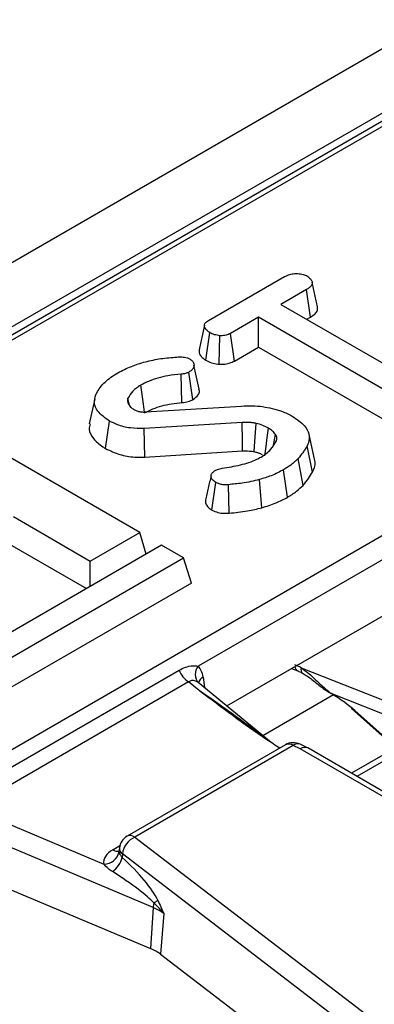
# Model space of a CAD drawing. Units: millimetres. Extents: x 8 to 418, y -29 to 291.
# Drawn here: x 316 to 319, y 158 to 168 of the extents above; entities that cross this region are included whole.
import ezdxf

# ---------------------------------------------------------------- set-up
doc = ezdxf.new("R2010")
doc.units = ezdxf.units.MM

msp = doc.modelspace()

# ---------------------------------------------------------------- linework, layer by layer
at = {"color": 7, "linetype": 'Continuous', "lineweight": 25}
for p, q in [((351.032832, 185.642333), (250.118593, 127.385783)), ((351.394952, 185.260057), (250.480713, 127.003507)), ((304.85684, 154.505056), (354.788302, 183.329875)), ((341.599543, 179.53073), (311.278063, 162.026513)), ((341.670966, 179.523658), (311.349486, 162.01944)), ((317.638486, 164.787427), (318.337872, 165.191173)), ((318.542952, 165.073152), (318.305558, 164.936107)), ((318.579198, 164.819649), (318.542952, 165.073152)), ((318.305558, 164.936107), (319.54212, 164.222255)), ((318.100797, 164.817901), (317.842927, 164.669036)), ((319.33736, 164.104049), (318.100797, 164.817901)), ((318.100797, 164.543474), (318.100797, 164.817901)), ((318.543245, 164.798894), (318.579198, 164.819649)), ((317.614457, 164.422306), (317.650324, 164.676054)), ((317.737061, 164.384665), (317.742786, 164.647057)), ((317.87765, 164.414654), (317.842927, 164.669036)), ((317.87765, 164.414654), (318.100797, 164.543474)), ((318.100797, 164.543474), (319.302196, 163.849922)), ((317.395637, 164.031407), (317.387398, 164.2934)), ((317.495478, 164.059151), (317.460024, 164.313163)), ((316.592497, 164.067553), (316.542394, 163.837294)), ((316.911756, 164.005447), (316.897892, 164.073242)), ((316.900772, 164.022081), (316.922848, 163.988651)), ((317.060421, 163.945432), (317.944411, 164.000287)), ((316.692577, 163.608145), (316.728325, 163.861949)), ((317.94889, 163.849205), (317.048903, 163.792872)), ((317.053848, 163.530631), (317.048903, 163.792872)), ((317.006488, 162.836102), (315.390244, 163.76914)), ((318.23813, 163.640104), (318.256991, 163.737094)), ((318.615041, 163.509696), (318.565009, 163.73958)), ((318.596647, 163.392772), (318.548135, 163.634033)), ((317.053848, 163.530631), (317.952112, 163.586855)), ((318.509962, 163.270151), (318.465591, 163.517305)), ((318.366348, 163.160086), (318.330897, 163.41406)), ((318.130108, 163.064432), (318.10822, 163.323928)), ((317.671315, 163.043082), (317.706697, 163.297147)), ((317.83021, 163.014196), (317.822835, 163.276276)), ((315.844813, 162.981889), (316.551919, 162.573685)), ((316.551919, 162.573685), (317.006488, 162.836102)), ((317.067047, 162.637803), (317.006488, 162.836102)), ((317.208519, 162.719473), (315.390244, 161.669805)), ((315.809189, 162.728027), (316.516263, 162.319842)), ((317.410549, 162.602843), (317.208519, 162.719473)), ((315.592275, 161.553175), (317.410549, 162.602843)), ((317.481796, 162.369545), (317.410549, 162.602843)), ((319.404855, 162.680778), (317.543879, 161.606459)), ((316.551919, 162.340426), (316.551919, 162.573685)), ((317.481796, 162.369545), (315.592275, 161.278748)), ((317.80705, 161.239919), (319.380824, 162.148439)), ((315.360986, 160.409641), (317.369306, 161.56902)), ((318.403812, 161.584422), (318.46155, 161.561538)), ((318.492214, 161.590749), (321.325256, 160.467853)), ((317.456788, 161.460193), (315.448468, 160.300815)), ((317.55336, 161.380574), (317.456788, 161.460193)), ((318.215586, 160.9031), (317.545731, 161.455364)), ((320.827808, 160.538294), (318.770051, 161.353901)), ((318.954993, 161.215243), (319.237914, 160.965523)), ((318.985067, 161.197725), (319.261645, 160.953603)), ((318.348052, 160.882122), (316.889681, 160.040222)), ((318.419475, 160.875049), (316.961104, 160.03315)), ((318.484059, 160.843709), (318.419475, 160.875049)), ((318.549634, 160.854028), (318.481843, 160.886925)), ((319.378352, 160.327444), (318.484059, 160.843709)), ((319.449775, 160.334517), (318.552395, 160.852563)), ((319.287876, 160.811438), (318.955755, 160.619708)), ((319.292821, 160.755968), (319.006271, 160.590546)), ((315.448468, 160.300815), (316.675406, 159.78395)), ((317.129773, 159.384355), (315.369279, 160.125988)), ((316.961104, 160.03315), (324.883587, 153.963841)), ((316.819164, 159.932666), (316.816674, 159.910802)), ((316.847447, 159.877225), (316.843895, 159.846039)), ((324.76993, 153.807916), (316.847447, 159.877225)), ((315.373211, 159.736644), (317.107028, 159.00625)), ((317.129773, 159.384355), (317.107028, 159.00625)), ((317.227486, 159.328807), (317.196671, 158.955289)), ((317.196671, 158.955289), (324.912756, 153.0441))]:
    msp.add_line(p, q, dxfattribs=at)
at = {"color": 8, "linetype": 'Continuous', "lineweight": 25}
for p, q in [((317.589464, 161.505922), (317.602991, 161.408156)), ((318.790529, 161.340866), (318.140067, 160.965362)), ((316.75794, 159.916148), (316.823209, 159.953827))]:
    msp.add_line(p, q, dxfattribs=at)
at = {"color": 7, "linetype": 'Continuous', "lineweight": 25, "flags": 128}
for points in [[(317.050992, 163.945129), (317.040679, 164.0184), (317.028474, 164.105109), (317.01627, 164.191817)], [(317.952112, 163.586855), (317.950967, 163.680242), (317.94889, 163.849205)], [(318.06049, 163.580478), (318.067115, 163.67317), (318.079105, 163.840894)], [(318.15713, 163.542818), (318.168824, 163.627133), (318.180595, 163.712034), (318.192364, 163.796936)], [(318.770051, 161.353901), (318.760638, 161.356389), (318.757733, 161.358066)], [(318.954993, 161.215243), (318.96372, 161.208463), (318.985067, 161.197725)]]:
    msp.add_lwpolyline(points, dxfattribs=at)
at = {"color": 7, "linetype": 'Continuous', "lineweight": 25}
for centre, radius, start, end in [((317.634197, 161.53244), 0.116774, 140.6639021, 223.7076647), ((317.575037, 161.644825), 0.219252, 200.2271138, 237.3620294), ((318.419475, 160.758401), 0.142857, 64.1142702, 119.9973117), ((316.961104, 159.916501), 0.142857, 119.9973117, 173.5027682), ((317.045669, 159.852122), 0.199806, 115.0393325, 172.782557), ((316.676545, 159.927612), 0.143666, 269.5457085, 347.8056151), ((316.636882, 159.8907), 0.211776, 303.9384128, 347.8257536), ((317.357557, 159.369232), 0.228286, 165.5477556, 176.2015932), ((316.973499, 159.703962), 0.32205, 300.4057417, 308.2741166), ((316.960811, 158.973423), 0.444312, 53.1159471, 67.6491453), ((316.952022, 158.629258), 0.407615, 53.1159471, 67.6491453)]:
    msp.add_arc(centre, radius, start, end, dxfattribs=at)
at = {"color": 8, "linetype": 'Continuous', "lineweight": 25}
for centre, radius, start, end in [((318.487438, 161.607049), 0.052359, 184.8930598, 240.3674605), ((317.632034, 161.431282), 0.085927, 119.697788, 165.4996136), ((318.536957, 161.575675), 0.047214, 161.3803727, 227.0137693), ((318.377967, 160.820048), 0.068906, 52.9592162, 115.7303254), ((318.460639, 160.828573), 0.062085, 70.0294856, 131.5310219), ((316.919378, 159.975947), 0.070804, 53.891642, 114.7978996), ((316.802025, 159.981043), 0.078453, 235.8108056, 280.554089), ((316.884259, 159.930939), 0.065117, 178.4802065, 235.5761497)]:
    msp.add_arc(centre, radius, start, end, dxfattribs=at)
at = {"color": 7, "linetype": 'Continuous', "lineweight": 25}
for centre, major_axis, ratio, start_param, end_param in [((317.386366, 161.366565), (0.128302, 0.260648), 0.61667676, 5.54415502, 6.08442919), ((318.45508, 161.280881), (-0.302434, 0.314545), 0.62086109, 5.18241837, 5.3456587), ((318.638416, 161.328702), (0.42617, -0.246127), 0.18201315, 0.73315986, 1.36329461), ((318.484059, 160.72706), (0.066969, 0.12626), 0.55193211, 6.26337589, 7.04869279), ((316.961104, 159.799852), (0.286982, 0.000467), 0.57485204, 2.35642595, 3.23530255), ((316.602523, 159.78516), (0.582324, -0.471641), 0.27129534, 0.51128642, 1.37028415), ((316.488866, 159.745884), (0.677735, -0.384981), 0.14154803, 0.38967194, 1.24866967)]:
    msp.add_ellipse(centre, major_axis=major_axis, ratio=ratio, start_param=start_param, end_param=end_param, dxfattribs=at)
at = {"color": 8, "linetype": 'Continuous', "lineweight": 25}
msp.add_ellipse((317.470793, 161.331998), major_axis=(1.048535, -0.717019), ratio=0.06829236, start_param=0.8633853, end_param=1.53872234, dxfattribs=at)
at = {"color": 7, "linetype": 'Continuous', "lineweight": 25}
for points, knots in [([(318.337872, 165.191173), (318.353855, 165.199153), (318.380857, 165.212635), (318.434789, 165.221056), (318.483962, 165.217127), (318.525782, 165.208686), (318.544473, 165.199501), (318.551271, 165.19616)], [0, 0, 0, 0, 0.2651869, 0.4480003, 0.6897129, 0.88714581, 1, 1, 1, 1]), ([(318.551271, 165.19616), (318.564397, 165.184644), (318.586276, 165.165449), (318.597466, 165.13545), (318.590105, 165.109823), (318.569526, 165.08957), (318.550753, 165.077971), (318.542952, 165.073152)], [0, 0, 0, 0, 0.298913649, 0.498222072, 0.653227493, 0.855915672, 1, 1, 1, 1]), ([(318.643311, 164.913206), (318.635174, 164.950689), (318.618901, 165.02565), (318.602428, 165.1012), (318.594192, 165.138974)], [0, 0, 0, 0, 0.50001992, 1, 1, 1, 1]), ([(318.579198, 164.819649), (318.594136, 164.829323), (318.621893, 164.847299), (318.646327, 164.880375), (318.644033, 164.902392), (318.642907, 164.913208)], [0, 0, 0, 0, 0.37219666, 0.69158227, 1, 1, 1, 1]), ([(317.650324, 164.676054), (317.637922, 164.685403), (317.613131, 164.704091), (317.598873, 164.734053), (317.604533, 164.758782), (317.619143, 164.775047), (317.632532, 164.783616), (317.638486, 164.787427)], [0, 0, 0, 0, 0.28318596, 0.56607684, 0.72157943, 0.87618158, 1, 1, 1, 1]), ([(317.601665, 164.743626), (317.593476, 164.706516), (317.576935, 164.631562), (317.560661, 164.556741), (317.552444, 164.518964)], [0, 0, 0, 0, 0.49510364, 1, 1, 1, 1]), ([(317.742786, 164.647057), (317.726389, 164.649889), (317.701199, 164.654239), (317.670711, 164.665092), (317.657171, 164.672372), (317.650324, 164.676054)], [0, 0, 0, 0, 0.47963603, 0.73683063, 1, 1, 1, 1]), ([(317.842927, 164.669036), (317.829797, 164.66273), (317.803367, 164.650037), (317.765428, 164.647064), (317.745621, 164.647058), (317.742786, 164.647057)], [0, 0, 0, 0, 0.458262007, 0.922464182, 1, 1, 1, 1]), ([(317.553585, 164.518957), (317.55286, 164.510407), (317.550736, 164.485341), (317.573121, 164.450614), (317.602994, 164.430156), (317.614457, 164.422306)], [0, 0, 0, 0, 0.24189617, 0.70911256, 1, 1, 1, 1]), ([(316.80575, 164.306698), (316.845798, 164.327385), (316.922716, 164.367117), (317.058948, 164.409216), (317.199758, 164.439618), (317.299241, 164.447572), (317.348366, 164.4515)], [0, 0, 0, 0, 0.26378527, 0.50664126, 0.75637466, 1, 1, 1, 1]), ([(317.348366, 164.4515), (317.35579, 164.451939), (317.370982, 164.452836), (317.394656, 164.45287), (317.409979, 164.450128), (317.417793, 164.44873)], [0, 0, 0, 0, 0.31901421, 0.65272437, 1, 1, 1, 1]), ([(317.417793, 164.44873), (317.427258, 164.446991), (317.441634, 164.444351), (317.458802, 164.438084), (317.46685, 164.434354), (317.470902, 164.432477)], [0, 0, 0, 0, 0.48903879, 0.74270937, 1, 1, 1, 1]), ([(317.470902, 164.432477), (317.479447, 164.425124), (317.502307, 164.40545), (317.510018, 164.372128), (317.497302, 164.341296), (317.477823, 164.324301), (317.464081, 164.315701), (317.460024, 164.313163)], [0, 0, 0, 0, 0.202109948, 0.540748518, 0.731213472, 0.92066106, 1, 1, 1, 1]), ([(317.614457, 164.422306), (317.631321, 164.413986), (317.664203, 164.397762), (317.709121, 164.388335), (317.733287, 164.385161), (317.737061, 164.384665)], [0, 0, 0, 0, 0.47043465, 0.91730569, 1, 1, 1, 1]), ([(317.737061, 164.384665), (317.745043, 164.384642), (317.772398, 164.384564), (317.819365, 164.389738), (317.856603, 164.403588), (317.874303, 164.412894), (317.87765, 164.414654)], [0, 0, 0, 0, 0.15561995, 0.53325253, 0.91173336, 1, 1, 1, 1]), ([(317.553871, 164.155015), (317.545839, 164.191941), (317.529775, 164.265787), (317.51338, 164.340389), (317.505183, 164.377686)], [0, 0, 0, 0, 0.50004448, 1, 1, 1, 1]), ([(316.610588, 164.120155), (316.620614, 164.137693), (316.640691, 164.172811), (316.686503, 164.221295), (316.74029, 164.266827), (316.78382, 164.293341), (316.80575, 164.306698)], [0, 0, 0, 0, 0.251184337, 0.502975008, 0.749607664, 1, 1, 1, 1]), ([(317.387398, 164.2934), (317.346554, 164.289342), (317.273293, 164.282062), (317.172568, 164.25884), (317.087775, 164.229653), (317.039559, 164.20414), (317.01627, 164.191817)], [0, 0, 0, 0, 0.296470998, 0.531775269, 0.773840606, 1, 1, 1, 1]), ([(317.460024, 164.313163), (317.452067, 164.309221), (317.434026, 164.300286), (317.407372, 164.295476), (317.390906, 164.293765), (317.387398, 164.2934)], [0, 0, 0, 0, 0.38310889, 0.86860532, 1, 1, 1, 1]), ([(317.01627, 164.191817), (317.002506, 164.183289), (316.974944, 164.166213), (316.93151, 164.127218), (316.911269, 164.094719), (316.897892, 164.073242)], [0, 0, 0, 0, 0.252792969, 0.506208415, 1, 1, 1, 1]), ([(317.495478, 164.059151), (317.51479, 164.07316), (317.546943, 164.096483), (317.560058, 164.132526), (317.552879, 164.149333), (317.550615, 164.154634)], [0, 0, 0, 0, 0.50732668, 0.84462011, 1, 1, 1, 1]), ([(316.728325, 163.861949), (316.687906, 163.890682), (316.619186, 163.939534), (316.582568, 164.027252), (316.5949, 164.084418), (316.608172, 164.114653), (316.610588, 164.120155)], [0, 0, 0, 0, 0.39155996, 0.6657221, 0.93916694, 1, 1, 1, 1]), ([(316.897892, 164.073242), (316.896336, 164.066853), (316.893487, 164.055158), (316.896144, 164.037971), (316.899225, 164.027394), (316.900772, 164.022081)], [0, 0, 0, 0, 0.37462172, 0.68582449, 1, 1, 1, 1]), ([(317.395637, 164.031407), (317.405717, 164.03251), (317.434329, 164.03564), (317.468938, 164.045455), (317.489239, 164.055931), (317.495478, 164.059151)], [0, 0, 0, 0, 0.27368934, 0.77680008, 1, 1, 1, 1]), ([(316.922848, 163.988651), (316.925131, 163.986847), (316.929698, 163.983239), (316.939556, 163.976366), (316.947773, 163.971654), (316.953242, 163.968519)], [0, 0, 0, 0, 0.25056434, 0.5012589, 1, 1, 1, 1]), ([(316.953242, 163.968519), (316.961913, 163.964102), (316.979337, 163.955225), (317.012602, 163.9458), (317.041048, 163.944713), (317.057264, 163.945315), (317.060421, 163.945432)], [0, 0, 0, 0, 0.29253443, 0.58784313, 0.91974673, 1, 1, 1, 1]), ([(317.051996, 163.937997), (317.102057, 163.962091), (317.202534, 164.010451), (317.331117, 164.024405), (317.395637, 164.031407)], [0, 0, 0, 0, 0.49823187, 1, 1, 1, 1]), ([(317.944411, 164.000287), (317.976353, 164.001844), (318.041189, 164.005004), (318.137147, 163.996229), (318.228169, 163.978083), (318.323356, 163.951311), (318.379228, 163.923152), (318.410882, 163.9072)], [0, 0, 0, 0, 0.18806939, 0.38174999, 0.56575033, 0.75398031, 1, 1, 1, 1]), ([(317.048903, 163.792872), (317.005509, 163.792943), (316.918789, 163.793084), (316.808437, 163.822043), (316.752114, 163.850099), (316.728325, 163.861949)], [0, 0, 0, 0, 0.36651594, 0.73244167, 1, 1, 1, 1]), ([(318.410882, 163.9072), (318.451308, 163.879435), (318.521904, 163.830949), (318.573416, 163.743685), (318.566574, 163.679021), (318.551979, 163.643412), (318.548135, 163.634033)], [0, 0, 0, 0, 0.36191473, 0.6320132, 0.90307686, 1, 1, 1, 1]), ([(316.550514, 163.836753), (316.54562, 163.8206), (316.53158, 163.774259), (316.576053, 163.698435), (316.638911, 163.640699), (316.683757, 163.613495), (316.692577, 163.608145)], [0, 0, 0, 0, 0.1931407, 0.55407293, 0.91229376, 1, 1, 1, 1]), ([(318.079105, 163.840894), (318.068544, 163.842761), (318.047402, 163.846499), (318.003668, 163.849794), (317.970749, 163.84944), (317.94889, 163.849205)], [0, 0, 0, 0, 0.2511593, 0.502768, 1, 1, 1, 1]), ([(318.192364, 163.796936), (318.183829, 163.801383), (318.166751, 163.810282), (318.13048, 163.826484), (318.099596, 163.835146), (318.079105, 163.840894)], [0, 0, 0, 0, 0.25158227, 0.50345205, 1, 1, 1, 1]), ([(318.256991, 163.737094), (318.252987, 163.742665), (318.244974, 163.753811), (318.224838, 163.774488), (318.205242, 163.788034), (318.192364, 163.796936)], [0, 0, 0, 0, 0.2551238, 0.51047825, 1, 1, 1, 1]), ([(318.122937, 163.530419), (318.139772, 163.541228), (318.173487, 163.562877), (318.226152, 163.612383), (318.249892, 163.653503), (318.26563, 163.680762)], [0, 0, 0, 0, 0.25161089, 0.50389725, 1, 1, 1, 1]), ([(318.26563, 163.680762), (318.267683, 163.689698), (318.270888, 163.70365), (318.265127, 163.722601), (318.259719, 163.732236), (318.256991, 163.737094)], [0, 0, 0, 0, 0.46899842, 0.73223194, 1, 1, 1, 1]), ([(316.692577, 163.608145), (316.734096, 163.588617), (316.813071, 163.551473), (316.943616, 163.527768), (317.022804, 163.529825), (317.053848, 163.530631)], [0, 0, 0, 0, 0.40258932, 0.76579387, 1, 1, 1, 1]), ([(318.548135, 163.634033), (318.541845, 163.623371), (318.529265, 163.602045), (318.501941, 163.563042), (318.479698, 163.535055), (318.465591, 163.517305)], [0, 0, 0, 0, 0.26781394, 0.53564622, 1, 1, 1, 1]), ([(317.766526, 163.427358), (317.822512, 163.436639), (317.9349, 163.45527), (318.055125, 163.493284), (318.110336, 163.523518), (318.122937, 163.530419)], [0, 0, 0, 0, 0.43378048, 0.87076579, 1, 1, 1, 1]), ([(317.952112, 163.586855), (317.96239, 163.586949), (317.983691, 163.587141), (318.020342, 163.586647), (318.04577, 163.58274), (318.06049, 163.580478)], [0, 0, 0, 0, 0.281931678, 0.584316536, 1, 1, 1, 1]), ([(318.06049, 163.580478), (318.069634, 163.577866), (318.089092, 163.572309), (318.114424, 163.564027), (318.128457, 163.556851), (318.133852, 163.554092)], [0, 0, 0, 0, 0.35308047, 0.75126488, 1, 1, 1, 1]), ([(318.465591, 163.517305), (318.454697, 163.507039), (318.432903, 163.4865), (318.390074, 163.450997), (318.353391, 163.4281), (318.330897, 163.41406)], [0, 0, 0, 0, 0.27882659, 0.55779064, 1, 1, 1, 1]), ([(318.596647, 163.392772), (318.61402, 163.429049), (318.632924, 163.468522), (318.613832, 163.506212), (318.612286, 163.509265)], [0, 0, 0, 0, 0.91900245, 1, 1, 1, 1]), ([(317.696139, 163.402239), (317.704293, 163.406592), (317.718545, 163.414202), (317.742902, 163.422215), (317.75859, 163.42563), (317.766526, 163.427358)], [0, 0, 0, 0, 0.39783206, 0.6953816, 1, 1, 1, 1]), ([(318.330897, 163.41406), (318.312662, 163.404174), (318.276169, 163.38439), (318.203506, 163.352403), (318.144719, 163.334835), (318.10822, 163.323928)], [0, 0, 0, 0, 0.274666345, 0.549664149, 1, 1, 1, 1]), ([(317.662786, 163.358458), (317.654446, 163.320646), (317.637764, 163.245014), (317.621383, 163.170422), (317.613191, 163.133121)], [0, 0, 0, 0, 0.49994325, 1, 1, 1, 1]), ([(317.706697, 163.297147), (317.694342, 163.305921), (317.672106, 163.321711), (317.660732, 163.350637), (317.664146, 163.376825), (317.682265, 163.393125), (317.693557, 163.400543), (317.696139, 163.402239)], [0, 0, 0, 0, 0.28661546, 0.51582502, 0.74566928, 0.94183992, 1, 1, 1, 1]), ([(318.10822, 163.323928), (318.082535, 163.316991), (318.031101, 163.303099), (317.934935, 163.287723), (317.864911, 163.280573), (317.822835, 163.276276)], [0, 0, 0, 0, 0.28475912, 0.57022463, 1, 1, 1, 1]), ([(318.509962, 163.270151), (318.518421, 163.280426), (318.53557, 163.301255), (318.565234, 163.341994), (318.584345, 163.372887), (318.596647, 163.392772)], [0, 0, 0, 0, 0.25751199, 0.52206824, 1, 1, 1, 1]), ([(317.822835, 163.276276), (317.811566, 163.275516), (317.788911, 163.273988), (317.75354, 163.277929), (317.7264, 163.287065), (317.711836, 163.294517), (317.706697, 163.297147)], [0, 0, 0, 0, 0.26791539, 0.53862776, 0.83719535, 1, 1, 1, 1]), ([(318.366348, 163.160086), (318.380882, 163.168855), (318.410303, 163.186607), (318.459305, 163.223053), (318.490314, 163.251884), (318.509962, 163.270151)], [0, 0, 0, 0, 0.26344663, 0.5333126, 1, 1, 1, 1]), ([(318.130108, 163.064432), (318.152416, 163.070904), (318.197572, 163.084006), (318.279316, 163.114076), (318.332282, 163.142077), (318.366348, 163.160086)], [0, 0, 0, 0, 0.25836879, 0.5229989, 1, 1, 1, 1]), ([(317.61369, 163.133048), (317.613421, 163.132453), (317.608688, 163.121976), (317.615666, 163.098419), (317.634259, 163.067586), (317.659742, 163.050735), (317.671315, 163.043082)], [0, 0, 0, 0, 0.0186425, 0.32804668, 0.69484143, 1, 1, 1, 1]), ([(317.83021, 163.014196), (317.857992, 163.017133), (317.914205, 163.023076), (318.016906, 163.0352), (318.086761, 163.053239), (318.130108, 163.064432)], [0, 0, 0, 0, 0.27051456, 0.54733493, 1, 1, 1, 1]), ([(317.671315, 163.043082), (317.688809, 163.034766), (317.720909, 163.019506), (317.778711, 163.011146), (317.813803, 163.013224), (317.83021, 163.014196)], [0, 0, 0, 0, 0.38941641, 0.71454201, 1, 1, 1, 1]), ([(317.369306, 161.56902), (317.388258, 161.578596), (317.428035, 161.598695), (317.490648, 161.612614), (317.527057, 161.608404), (317.543879, 161.606459)], [0, 0, 0, 0, 0.32868681, 0.68983358, 1, 1, 1, 1]), ([(318.46155, 161.561538), (318.465033, 161.560125), (318.47902, 161.554454), (318.493544, 161.546944), (318.50445, 161.541305)], [0, 0, 0, 0, 0.2490223, 1, 1, 1, 1]), ([(318.492214, 161.590749), (318.517101, 161.573275), (318.578224, 161.530357), (318.669518, 161.435472), (318.735254, 161.382135), (318.770051, 161.353901)], [0, 0, 0, 0, 0.2442773, 0.59995397, 1, 1, 1, 1]), ([(318.504533, 161.540492), (318.509337, 161.538051), (318.541096, 161.521915), (318.61137, 161.469788), (318.688621, 161.402862), (318.741969, 161.370207), (318.758864, 161.359865)], [0, 0, 0, 0, 0.05768411, 0.38135347, 0.80407976, 1, 1, 1, 1]), ([(317.549784, 161.451752), (317.540913, 161.458162), (317.52318, 161.470976), (317.484781, 161.476287), (317.465605, 161.465262), (317.456788, 161.460193)], [0, 0, 0, 0, 0.3509618, 0.70157229, 1, 1, 1, 1]), ([(317.544743, 161.456284), (317.543666, 161.457862), (317.542501, 161.459566), (317.543151, 161.457963), (317.543199, 161.457844)], [0, 0, 0, 0, 0.92569811, 1, 1, 1, 1]), ([(318.29481, 160.851386), (318.255389, 160.876887), (317.995265, 161.045159), (317.76018, 161.227484), (317.554857, 161.379466), (317.55336, 161.380574)], [0, 0, 0, 0, 0.1506078, 0.99380719, 1, 1, 1, 1]), ([(316.816252, 159.915392), (316.816274, 159.912531), (316.816357, 159.901862), (316.814185, 159.899361), (316.812595, 159.897531)], [0, 0, 0, 0, 0.26818469, 1, 1, 1, 1]), ([(316.81697, 159.897265), (316.819706, 159.886624), (316.824205, 159.869127), (316.838353, 159.852539), (316.843895, 159.846039)], [0, 0, 0, 0, 0.60820343, 1, 1, 1, 1]), ([(316.755117, 159.715002), (316.741937, 159.723906), (316.710412, 159.745203), (316.688283, 159.769697), (316.675406, 159.78395)], [0, 0, 0, 0, 0.41810456, 1, 1, 1, 1]), ([(317.227486, 159.328807), (317.22718, 159.329196), (317.219598, 159.338811), (317.191774, 159.372577), (317.159756, 159.40364), (317.136495, 159.426206)], [0, 0, 0, 0, 0.01138615, 0.28179536, 1, 1, 1, 1]), ([(317.172985, 159.451135), (317.191229, 159.410949), (317.20966, 159.370354), (317.227308, 159.329223), (317.227486, 159.328807)], [0, 0, 0, 0, 0.98989814, 1, 1, 1, 1])]:
    msp.add_open_spline(points, degree=3, knots=knots, dxfattribs=at)

doc.saveas('drawing.dxf')
